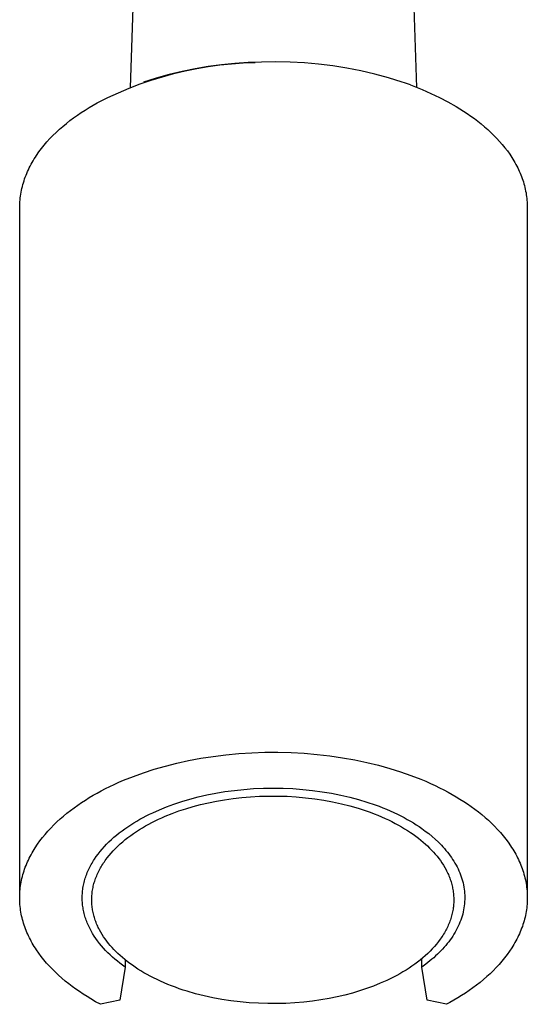
# Model space of a CAD drawing. Units: millimetres. Extents: x -374 to 332, y -1482 to 1686.
# Drawn here: x 301 to 332, y -1482 to -1422 of the extents above; entities that cross this region are included whole.
import ezdxf

# ---------------------------------------------------------------- set-up
doc = ezdxf.new("R2010")
doc.units = ezdxf.units.MM
doc.header["$MEASUREMENT"] = 0
doc.layers.add('Default', color=7, linetype='Continuous', true_color=0x000000)

msp = doc.modelspace()

# ---------------------------------------------------------------- linework, layer by layer
at = {"layer": 'Default', "color": 7, "true_color": 0xffffff}
for p, q in [((308.441, -1398.491), (307.526, -1426.514)), ((325.039, -1426.489), (324.123, -1398.491)), ((315.555, -1424.945), (314.739, -1424.973)), ((316.427, -1424.931), (315.555, -1424.945)), ((317.299, -1424.948), (316.427, -1424.931)), ((318.171, -1424.995), (317.299, -1424.948)), ((310.698, -1425.519), (309.904, -1425.71)), ((310.196, -1425.645), (310.893, -1425.478)), ((311.498, -1425.356), (310.698, -1425.519)), ((310.893, -1425.478), (311.595, -1425.334)), ((312.303, -1425.219), (311.498, -1425.356)), ((311.595, -1425.334), (312.301, -1425.213)), ((312.301, -1425.213), (313.011, -1425.115)), ((313.112, -1425.11), (312.303, -1425.219)), ((313.011, -1425.115), (313.724, -1425.04)), ((313.924, -1425.027), (313.112, -1425.11)), ((313.724, -1425.04), (314.439, -1424.988)), ((314.739, -1424.973), (313.924, -1425.027)), ((314.439, -1424.988), (315.155, -1424.959)), ((319.04, -1425.073), (318.171, -1424.995)), ((319.906, -1425.18), (319.04, -1425.073)), ((320.767, -1425.318), (319.906, -1425.18)), ((321.623, -1425.485), (320.767, -1425.318)), ((322.473, -1425.683), (321.623, -1425.485)), ((308.143, -1426.279), (308.82, -1426.046)), ((309.117, -1425.926), (308.338, -1426.169)), ((308.82, -1426.046), (309.505, -1425.834)), ((309.904, -1425.71), (309.117, -1425.926)), ((309.505, -1425.834), (310.196, -1425.645)), ((323.316, -1425.909), (322.473, -1425.683)), ((324.15, -1426.165), (323.316, -1425.909)), ((306.812, -1426.812), (307.473, -1426.535)), ((307.473, -1426.535), (308.143, -1426.279)), ((324.275, -1426.207), (324.15, -1426.165)), ((324.643, -1426.338), (324.275, -1426.207)), ((324.643, -1426.338), (325.372, -1426.622)), ((325.372, -1426.622), (325.901, -1426.852)), ((305.519, -1427.43), (306.16, -1427.11)), ((306.16, -1427.11), (306.812, -1426.812)), ((325.901, -1426.852), (326.422, -1427.101)), ((326.422, -1427.101), (326.934, -1427.367)), ((304.541, -1428.023), (304.78, -1427.868)), ((304.78, -1427.868), (305.022, -1427.717)), ((305.022, -1427.717), (305.269, -1427.571)), ((305.269, -1427.571), (305.519, -1427.43)), ((326.934, -1427.367), (327.436, -1427.651)), ((327.436, -1427.651), (327.667, -1427.791)), ((327.667, -1427.791), (327.895, -1427.936)), ((327.895, -1427.936), (328.119, -1428.084)), ((303.634, -1428.689), (303.853, -1428.516)), ((303.853, -1428.516), (304.077, -1428.347)), ((304.077, -1428.347), (304.306, -1428.183)), ((304.306, -1428.183), (304.541, -1428.023)), ((328.119, -1428.084), (328.339, -1428.237)), ((328.339, -1428.237), (328.555, -1428.394)), ((328.555, -1428.394), (328.766, -1428.554)), ((328.766, -1428.554), (328.973, -1428.719)), ((303.012, -1429.234), (303.213, -1429.048)), ((303.213, -1429.048), (303.42, -1428.866)), ((303.42, -1428.866), (303.634, -1428.689)), ((328.973, -1428.719), (329.174, -1428.888)), ((329.174, -1428.888), (329.37, -1429.06)), ((329.37, -1429.06), (329.56, -1429.237)), ((302.452, -1429.814), (302.632, -1429.617)), ((302.632, -1429.617), (302.818, -1429.423)), ((302.818, -1429.423), (303.012, -1429.234)), ((329.56, -1429.237), (329.745, -1429.417)), ((329.745, -1429.417), (329.922, -1429.601)), ((329.922, -1429.601), (330.094, -1429.788)), ((301.961, -1430.428), (302.117, -1430.22)), ((302.117, -1430.22), (302.28, -1430.015)), ((302.28, -1430.015), (302.452, -1429.814)), ((330.094, -1429.788), (330.258, -1429.978)), ((330.258, -1429.978), (330.416, -1430.172)), ((330.416, -1430.172), (330.565, -1430.369)), ((301.548, -1431.071), (301.611, -1430.962)), ((301.611, -1430.962), (301.676, -1430.854)), ((301.676, -1430.854), (301.744, -1430.746)), ((301.744, -1430.746), (301.814, -1430.639)), ((301.814, -1430.639), (301.961, -1430.428)), ((330.565, -1430.369), (330.708, -1430.57)), ((330.708, -1430.57), (330.842, -1430.773)), ((330.842, -1430.773), (330.906, -1430.875)), ((330.906, -1430.875), (330.968, -1430.979)), ((301.267, -1431.625), (301.318, -1431.513)), ((301.318, -1431.513), (301.372, -1431.402)), ((301.372, -1431.402), (301.428, -1431.291)), ((301.428, -1431.291), (301.487, -1431.181)), ((301.487, -1431.181), (301.548, -1431.071)), ((330.968, -1430.979), (331.028, -1431.082)), ((331.028, -1431.082), (331.086, -1431.187)), ((331.086, -1431.187), (331.142, -1431.292)), ((331.142, -1431.292), (331.196, -1431.398)), ((331.196, -1431.398), (331.247, -1431.504)), ((331.247, -1431.504), (331.296, -1431.611)), ((301.048, -1432.193), (301.087, -1432.079)), ((301.087, -1432.079), (301.128, -1431.965)), ((301.128, -1431.965), (301.172, -1431.851)), ((301.172, -1431.851), (301.218, -1431.738)), ((301.218, -1431.738), (301.267, -1431.625)), ((331.296, -1431.611), (331.343, -1431.718)), ((331.343, -1431.718), (331.388, -1431.826)), ((331.388, -1431.826), (331.43, -1431.935)), ((331.43, -1431.935), (331.47, -1432.043)), ((331.47, -1432.043), (331.508, -1432.153)), ((331.508, -1432.153), (331.543, -1432.262)), ((300.871, -1432.888), (300.894, -1432.771)), ((300.894, -1432.771), (300.92, -1432.655)), ((300.92, -1432.655), (300.948, -1432.539)), ((300.948, -1432.539), (300.979, -1432.423)), ((300.979, -1432.423), (301.012, -1432.308)), ((301.012, -1432.308), (301.048, -1432.193)), ((331.543, -1432.262), (331.576, -1432.372)), ((331.576, -1432.372), (331.607, -1432.483)), ((331.607, -1432.483), (331.635, -1432.593)), ((331.635, -1432.593), (331.661, -1432.704)), ((331.661, -1432.704), (331.684, -1432.816)), ((300.797, -1433.473), (300.806, -1433.356)), ((300.806, -1433.356), (300.818, -1433.239)), ((300.818, -1433.239), (300.833, -1433.121)), ((300.833, -1433.121), (300.851, -1433.004)), ((300.851, -1433.004), (300.871, -1432.888)), ((331.684, -1432.816), (331.705, -1432.927)), ((331.705, -1432.927), (331.724, -1433.039)), ((331.724, -1433.039), (331.74, -1433.151)), ((331.74, -1433.151), (331.754, -1433.263)), ((331.754, -1433.263), (331.765, -1433.376)), ((300.785, -1433.826), (300.786, -1433.708)), ((300.785, -1475.933), (300.785, -1433.826)), ((300.786, -1433.708), (300.79, -1433.591)), ((300.79, -1433.591), (300.797, -1433.473)), ((331.765, -1433.376), (331.773, -1433.488)), ((331.773, -1433.488), (331.78, -1433.6)), ((331.78, -1433.6), (331.783, -1433.713)), ((331.783, -1433.713), (331.785, -1433.826)), ((331.785, -1433.826), (331.785, -1475.9)), ((310.379, -1467.754), (311.102, -1467.595)), ((311.102, -1467.595), (311.843, -1467.456)), ((311.843, -1467.456), (312.602, -1467.338)), ((312.602, -1467.338), (313.376, -1467.241)), ((313.376, -1467.241), (314.161, -1467.167)), ((314.161, -1467.167), (314.955, -1467.116)), ((314.955, -1467.116), (315.755, -1467.089)), ((315.755, -1467.089), (316.557, -1467.085)), ((316.557, -1467.085), (317.359, -1467.105)), ((317.359, -1467.105), (318.156, -1467.149)), ((318.156, -1467.149), (318.947, -1467.216)), ((318.947, -1467.216), (319.727, -1467.305)), ((319.727, -1467.305), (320.494, -1467.418)), ((320.494, -1467.418), (321.245, -1467.551)), ((321.245, -1467.551), (321.978, -1467.705)), ((308.352, -1468.336), (309.003, -1468.126)), ((309.003, -1468.126), (309.679, -1467.931)), ((309.679, -1467.931), (310.379, -1467.754)), ((321.978, -1467.705), (322.69, -1467.878)), ((322.69, -1467.878), (323.379, -1468.069)), ((323.379, -1468.069), (324.043, -1468.277)), ((306.844, -1468.923), (307.132, -1468.799)), ((307.132, -1468.799), (307.728, -1468.561)), ((307.728, -1468.561), (308.352, -1468.336)), ((324.043, -1468.277), (324.681, -1468.501)), ((324.681, -1468.501), (325.291, -1468.738)), ((325.291, -1468.738), (325.585, -1468.862)), ((305.519, -1469.578), (305.769, -1469.442)), ((305.769, -1469.442), (306.027, -1469.309)), ((306.027, -1469.309), (306.292, -1469.178)), ((306.292, -1469.178), (306.564, -1469.049)), ((306.564, -1469.049), (306.844, -1468.923)), ((313.322, -1469.493), (313.894, -1469.415)), ((313.894, -1469.415), (314.477, -1469.354)), ((314.477, -1469.354), (315.069, -1469.31)), ((315.069, -1469.31), (315.667, -1469.283)), ((315.667, -1469.283), (316.269, -1469.274)), ((316.269, -1469.274), (316.872, -1469.282)), ((316.872, -1469.282), (317.475, -1469.309)), ((317.475, -1469.309), (318.075, -1469.353)), ((318.075, -1469.353), (318.669, -1469.415)), ((318.669, -1469.415), (319.255, -1469.494)), ((325.585, -1468.862), (325.872, -1468.988)), ((325.872, -1468.988), (326.151, -1469.117)), ((326.151, -1469.117), (326.423, -1469.249)), ((326.423, -1469.249), (326.688, -1469.383)), ((326.688, -1469.383), (326.945, -1469.52)), ((304.56, -1470.159), (304.795, -1470.007)), ((304.795, -1470.007), (305.032, -1469.859)), ((305.032, -1469.859), (305.274, -1469.716)), ((305.274, -1469.716), (305.519, -1469.578)), ((310.681, -1470.095), (311.175, -1469.949)), ((311.175, -1469.949), (311.687, -1469.814)), ((311.687, -1469.814), (312.216, -1469.693)), ((312.216, -1469.693), (312.762, -1469.586)), ((312.762, -1469.586), (313.322, -1469.493)), ((312.794, -1470.072), (313.297, -1469.985)), ((313.297, -1469.985), (313.814, -1469.91)), ((313.814, -1469.91), (314.343, -1469.85)), ((314.343, -1469.85), (314.883, -1469.804)), ((314.883, -1469.804), (315.432, -1469.773)), ((315.432, -1469.773), (315.988, -1469.758)), ((315.988, -1469.758), (316.548, -1469.758)), ((316.548, -1469.758), (317.112, -1469.776)), ((317.112, -1469.776), (317.677, -1469.81)), ((317.677, -1469.81), (318.24, -1469.861)), ((318.24, -1469.861), (318.799, -1469.928)), ((318.799, -1469.928), (319.352, -1470.012)), ((319.255, -1469.494), (319.831, -1469.59)), ((319.352, -1470.012), (319.896, -1470.113)), ((319.831, -1469.59), (320.395, -1469.702)), ((320.395, -1469.702), (320.944, -1469.83)), ((320.944, -1469.83), (321.477, -1469.972)), ((321.477, -1469.972), (321.993, -1470.128)), ((326.945, -1469.52), (327.194, -1469.658)), ((327.194, -1469.658), (327.436, -1469.799)), ((327.436, -1469.799), (327.672, -1469.942)), ((327.672, -1469.942), (327.905, -1470.09)), ((303.67, -1470.808), (303.885, -1470.639)), ((303.885, -1470.639), (304.105, -1470.475)), ((304.105, -1470.475), (304.331, -1470.315)), ((304.331, -1470.315), (304.56, -1470.159)), ((308.909, -1470.778), (309.321, -1470.594)), ((309.321, -1470.594), (309.753, -1470.419)), ((309.753, -1470.419), (310.207, -1470.252)), ((310.207, -1470.252), (310.681, -1470.095)), ((310.513, -1470.673), (310.94, -1470.532)), ((310.94, -1470.532), (311.378, -1470.402)), ((311.378, -1470.402), (311.833, -1470.281)), ((311.833, -1470.281), (312.305, -1470.171)), ((312.305, -1470.171), (312.794, -1470.072)), ((319.896, -1470.113), (320.431, -1470.229)), ((320.431, -1470.229), (320.952, -1470.361)), ((320.952, -1470.361), (321.459, -1470.507)), ((321.459, -1470.507), (321.707, -1470.586)), ((321.707, -1470.586), (321.95, -1470.667)), ((321.993, -1470.128), (322.489, -1470.297)), ((322.489, -1470.297), (322.729, -1470.386)), ((322.729, -1470.386), (322.965, -1470.477)), ((322.965, -1470.477), (323.194, -1470.572)), ((323.194, -1470.572), (323.419, -1470.668)), ((327.905, -1470.09), (328.133, -1470.242)), ((328.133, -1470.242), (328.358, -1470.399)), ((328.358, -1470.399), (328.578, -1470.559)), ((328.578, -1470.559), (328.794, -1470.724)), ((303.058, -1471.339), (303.256, -1471.158)), ((303.256, -1471.158), (303.46, -1470.981)), ((303.46, -1470.981), (303.67, -1470.808)), ((307.935, -1471.288), (308.125, -1471.179)), ((308.125, -1471.179), (308.318, -1471.074)), ((308.318, -1471.074), (308.513, -1470.972)), ((308.513, -1470.972), (308.71, -1470.873)), ((308.71, -1470.873), (308.909, -1470.778)), ((309.062, -1471.274), (309.263, -1471.178)), ((309.263, -1471.178), (309.467, -1471.085)), ((309.467, -1471.085), (309.673, -1470.996)), ((309.673, -1470.996), (310.09, -1470.828)), ((310.09, -1470.828), (310.513, -1470.673)), ((321.95, -1470.667), (322.189, -1470.752)), ((322.189, -1470.752), (322.423, -1470.84)), ((322.423, -1470.84), (322.652, -1470.932)), ((322.652, -1470.932), (322.876, -1471.026)), ((322.876, -1471.026), (323.095, -1471.122)), ((323.095, -1471.122), (323.309, -1471.222)), ((323.309, -1471.222), (323.517, -1471.324)), ((323.419, -1470.668), (323.637, -1470.767)), ((323.637, -1470.767), (323.85, -1470.869)), ((323.85, -1470.869), (324.058, -1470.972)), ((324.058, -1470.972), (324.259, -1471.078)), ((324.259, -1471.078), (324.455, -1471.185)), ((324.455, -1471.185), (324.644, -1471.294)), ((328.794, -1470.724), (329.004, -1470.893)), ((329.004, -1470.893), (329.209, -1471.066)), ((329.209, -1471.066), (329.408, -1471.243)), ((329.408, -1471.243), (329.601, -1471.424)), ((302.503, -1471.905), (302.681, -1471.712)), ((302.681, -1471.712), (302.866, -1471.524)), ((302.866, -1471.524), (303.058, -1471.339)), ((307.035, -1471.882), (307.207, -1471.757)), ((307.207, -1471.757), (307.384, -1471.634)), ((307.384, -1471.634), (307.565, -1471.516)), ((307.565, -1471.516), (307.748, -1471.4)), ((307.748, -1471.4), (307.935, -1471.288)), ((307.919, -1471.922), (308.101, -1471.806)), ((308.101, -1471.806), (308.286, -1471.693)), ((308.286, -1471.693), (308.475, -1471.583)), ((308.475, -1471.583), (308.668, -1471.477)), ((308.668, -1471.477), (308.863, -1471.374)), ((308.863, -1471.374), (309.062, -1471.274)), ((323.517, -1471.324), (323.719, -1471.428)), ((323.719, -1471.428), (323.916, -1471.534)), ((323.916, -1471.534), (324.108, -1471.643)), ((324.108, -1471.643), (324.293, -1471.753)), ((324.293, -1471.753), (324.473, -1471.865)), ((324.644, -1471.294), (324.828, -1471.404)), ((324.828, -1471.404), (325.006, -1471.516)), ((325.006, -1471.516), (325.178, -1471.629)), ((325.178, -1471.629), (325.344, -1471.744)), ((325.344, -1471.744), (325.556, -1471.897)), ((329.601, -1471.424), (329.788, -1471.609)), ((329.788, -1471.609), (329.968, -1471.797)), ((329.968, -1471.797), (330.141, -1471.989)), ((302.015, -1472.502), (302.17, -1472.3)), ((302.17, -1472.3), (302.333, -1472.101)), ((302.333, -1472.101), (302.503, -1471.905)), ((306.237, -1472.556), (306.387, -1472.415)), ((306.387, -1472.415), (306.542, -1472.277)), ((306.542, -1472.277), (306.702, -1472.142)), ((306.702, -1472.142), (306.866, -1472.011)), ((306.866, -1472.011), (307.035, -1471.882)), ((307.076, -1472.55), (307.235, -1472.418)), ((307.235, -1472.418), (307.399, -1472.29)), ((307.399, -1472.29), (307.568, -1472.164)), ((307.568, -1472.164), (307.741, -1472.042)), ((307.741, -1472.042), (307.919, -1471.922)), ((324.473, -1471.865), (324.646, -1471.979)), ((324.646, -1471.979), (324.814, -1472.095)), ((324.814, -1472.095), (324.976, -1472.212)), ((324.976, -1472.212), (325.132, -1472.33)), ((325.132, -1472.33), (325.281, -1472.449)), ((325.281, -1472.449), (325.425, -1472.569)), ((325.556, -1471.897), (325.763, -1472.057)), ((325.763, -1472.057), (325.965, -1472.223)), ((325.965, -1472.223), (326.161, -1472.397)), ((326.161, -1472.397), (326.352, -1472.576)), ((330.141, -1471.989), (330.307, -1472.185)), ((330.307, -1472.185), (330.465, -1472.384)), ((330.465, -1472.384), (330.616, -1472.587)), ((301.6, -1473.129), (301.664, -1473.022)), ((301.664, -1473.022), (301.73, -1472.917)), ((301.73, -1472.917), (301.868, -1472.708)), ((301.868, -1472.708), (302.015, -1472.502)), ((305.694, -1473.147), (305.821, -1472.995)), ((305.821, -1472.995), (305.954, -1472.846)), ((305.954, -1472.846), (306.093, -1472.7)), ((306.093, -1472.7), (306.237, -1472.556)), ((306.495, -1473.102), (306.632, -1472.96)), ((306.632, -1472.96), (306.775, -1472.821)), ((306.775, -1472.821), (306.923, -1472.684)), ((306.923, -1472.684), (307.076, -1472.55)), ((325.425, -1472.569), (325.563, -1472.69)), ((325.563, -1472.69), (325.694, -1472.811)), ((325.694, -1472.811), (325.82, -1472.934)), ((325.82, -1472.934), (325.94, -1473.056)), ((326.352, -1472.576), (326.536, -1472.762)), ((326.536, -1472.762), (326.632, -1472.865)), ((326.632, -1472.865), (326.726, -1472.97)), ((326.726, -1472.97), (326.817, -1473.076)), ((330.616, -1472.587), (330.758, -1472.792)), ((330.758, -1472.792), (330.826, -1472.896)), ((330.826, -1472.896), (330.892, -1473.001)), ((330.892, -1473.001), (330.956, -1473.106)), ((301.315, -1473.669), (301.367, -1473.559)), ((301.367, -1473.559), (301.422, -1473.451)), ((301.422, -1473.451), (301.479, -1473.343)), ((301.479, -1473.343), (301.538, -1473.235)), ((301.538, -1473.235), (301.6, -1473.129)), ((305.299, -1473.696), (305.35, -1473.616)), ((305.35, -1473.616), (305.458, -1473.458)), ((305.458, -1473.458), (305.573, -1473.301)), ((305.573, -1473.301), (305.694, -1473.147)), ((306.011, -1473.692), (306.122, -1473.542)), ((306.122, -1473.542), (306.24, -1473.393)), ((306.24, -1473.393), (306.365, -1473.247)), ((306.365, -1473.247), (306.495, -1473.102)), ((325.94, -1473.056), (326.056, -1473.181)), ((326.056, -1473.181), (326.167, -1473.308)), ((326.167, -1473.308), (326.274, -1473.437)), ((326.274, -1473.437), (326.377, -1473.569)), ((326.377, -1473.569), (326.476, -1473.703)), ((326.817, -1473.076), (326.905, -1473.183)), ((326.905, -1473.183), (326.99, -1473.292)), ((326.99, -1473.292), (327.072, -1473.403)), ((327.072, -1473.403), (327.151, -1473.515)), ((327.151, -1473.515), (327.226, -1473.627)), ((327.226, -1473.627), (327.299, -1473.742)), ((330.956, -1473.106), (331.018, -1473.212)), ((331.018, -1473.212), (331.077, -1473.319)), ((331.077, -1473.319), (331.135, -1473.426)), ((331.135, -1473.426), (331.19, -1473.534)), ((331.19, -1473.534), (331.242, -1473.643)), ((331.242, -1473.643), (331.293, -1473.752)), ((301.05, -1474.334), (301.088, -1474.222)), ((301.088, -1474.222), (301.129, -1474.111)), ((301.129, -1474.111), (301.172, -1473.999)), ((301.172, -1473.999), (301.217, -1473.889)), ((301.217, -1473.889), (301.265, -1473.778)), ((301.265, -1473.778), (301.315, -1473.669)), ((304.987, -1474.27), (305.026, -1474.187)), ((305.026, -1474.187), (305.067, -1474.104)), ((305.067, -1474.104), (305.11, -1474.022)), ((305.11, -1474.022), (305.155, -1473.94)), ((305.155, -1473.94), (305.201, -1473.858)), ((305.201, -1473.858), (305.249, -1473.777)), ((305.249, -1473.777), (305.299, -1473.696)), ((305.633, -1474.311), (305.674, -1474.233)), ((305.674, -1474.233), (305.717, -1474.154)), ((305.717, -1474.154), (305.761, -1474.076)), ((305.761, -1474.076), (305.808, -1473.999)), ((305.808, -1473.999), (305.856, -1473.922)), ((305.856, -1473.922), (305.906, -1473.845)), ((305.906, -1473.845), (305.958, -1473.768)), ((305.958, -1473.768), (306.011, -1473.692)), ((326.476, -1473.703), (326.57, -1473.84)), ((326.57, -1473.84), (326.659, -1473.979)), ((326.659, -1473.979), (326.743, -1474.12)), ((326.743, -1474.12), (326.821, -1474.263)), ((327.299, -1473.742), (327.368, -1473.857)), ((327.368, -1473.857), (327.433, -1473.974)), ((327.433, -1473.974), (327.496, -1474.091)), ((327.496, -1474.091), (327.554, -1474.21)), ((327.554, -1474.21), (327.609, -1474.33)), ((331.293, -1473.752), (331.341, -1473.862)), ((331.341, -1473.862), (331.387, -1473.972)), ((331.387, -1473.972), (331.43, -1474.083)), ((331.43, -1474.083), (331.471, -1474.194)), ((331.471, -1474.194), (331.509, -1474.305)), ((300.898, -1474.9), (300.923, -1474.787)), ((300.923, -1474.787), (300.951, -1474.673)), ((300.951, -1474.673), (300.982, -1474.56)), ((300.982, -1474.56), (301.015, -1474.447)), ((301.015, -1474.447), (301.05, -1474.334)), ((304.765, -1474.861), (304.791, -1474.776)), ((304.791, -1474.776), (304.819, -1474.691)), ((304.819, -1474.691), (304.849, -1474.606)), ((304.849, -1474.606), (304.881, -1474.522)), ((304.881, -1474.522), (304.914, -1474.437)), ((304.914, -1474.437), (304.95, -1474.354)), ((304.95, -1474.354), (304.987, -1474.27)), ((305.395, -1474.869), (305.423, -1474.788)), ((305.423, -1474.788), (305.454, -1474.708)), ((305.454, -1474.708), (305.486, -1474.628)), ((305.486, -1474.628), (305.52, -1474.549)), ((305.52, -1474.549), (305.556, -1474.469)), ((305.556, -1474.469), (305.593, -1474.39)), ((305.593, -1474.39), (305.633, -1474.311)), ((326.821, -1474.263), (326.859, -1474.335)), ((326.859, -1474.335), (326.895, -1474.408)), ((326.895, -1474.408), (326.929, -1474.482)), ((326.929, -1474.482), (326.962, -1474.556)), ((326.962, -1474.556), (326.994, -1474.63)), ((326.994, -1474.63), (327.024, -1474.705)), ((327.024, -1474.705), (327.053, -1474.78)), ((327.053, -1474.78), (327.08, -1474.856)), ((327.08, -1474.856), (327.106, -1474.932)), ((327.609, -1474.33), (327.66, -1474.45)), ((327.66, -1474.45), (327.708, -1474.572)), ((327.708, -1474.572), (327.751, -1474.694)), ((327.751, -1474.694), (327.791, -1474.817)), ((327.791, -1474.817), (327.827, -1474.941)), ((331.509, -1474.305), (331.545, -1474.417)), ((331.545, -1474.417), (331.579, -1474.53)), ((331.579, -1474.53), (331.61, -1474.643)), ((331.61, -1474.643), (331.638, -1474.756)), ((331.638, -1474.756), (331.665, -1474.869)), ((300.809, -1475.473), (300.822, -1475.358)), ((300.822, -1475.358), (300.837, -1475.243)), ((300.837, -1475.243), (300.855, -1475.129)), ((300.855, -1475.129), (300.875, -1475.014)), ((300.875, -1475.014), (300.898, -1474.9)), ((304.637, -1475.464), (304.65, -1475.377)), ((304.65, -1475.377), (304.664, -1475.291)), ((304.664, -1475.291), (304.68, -1475.205)), ((304.68, -1475.205), (304.699, -1475.119)), ((304.699, -1475.119), (304.719, -1475.033)), ((304.719, -1475.033), (304.741, -1474.947)), ((304.741, -1474.947), (304.765, -1474.861)), ((305.232, -1475.515), (305.246, -1475.434)), ((305.246, -1475.434), (305.262, -1475.353)), ((305.262, -1475.353), (305.279, -1475.272)), ((305.279, -1475.272), (305.299, -1475.191)), ((305.299, -1475.191), (305.32, -1475.11)), ((305.32, -1475.11), (305.343, -1475.03)), ((305.343, -1475.03), (305.368, -1474.949)), ((305.368, -1474.949), (305.395, -1474.869)), ((327.106, -1474.932), (327.13, -1475.008)), ((327.13, -1475.008), (327.152, -1475.085)), ((327.152, -1475.085), (327.173, -1475.163)), ((327.173, -1475.163), (327.192, -1475.24)), ((327.192, -1475.24), (327.21, -1475.318)), ((327.21, -1475.318), (327.226, -1475.396)), ((327.226, -1475.396), (327.24, -1475.475)), ((327.827, -1474.941), (327.858, -1475.066)), ((327.858, -1475.066), (327.886, -1475.191)), ((327.886, -1475.191), (327.91, -1475.317)), ((327.91, -1475.317), (327.929, -1475.443)), ((327.929, -1475.443), (327.945, -1475.569)), ((331.665, -1474.869), (331.688, -1474.983)), ((331.688, -1474.983), (331.709, -1475.097)), ((331.709, -1475.097), (331.728, -1475.211)), ((331.728, -1475.211), (331.743, -1475.326)), ((331.743, -1475.326), (331.757, -1475.44)), ((331.757, -1475.44), (331.767, -1475.555)), ((300.785, -1475.933), (300.787, -1475.818)), ((300.785, -1476.048), (300.785, -1475.933)), ((300.788, -1476.163), (300.785, -1476.048)), ((300.787, -1475.818), (300.792, -1475.703)), ((300.792, -1475.703), (300.799, -1475.588)), ((300.799, -1475.588), (300.809, -1475.473)), ((304.603, -1475.983), (304.604, -1475.896)), ((304.604, -1476.069), (304.603, -1475.983)), ((304.604, -1475.896), (304.607, -1475.81)), ((304.607, -1475.81), (304.611, -1475.723)), ((304.611, -1475.723), (304.618, -1475.637)), ((304.618, -1475.637), (304.627, -1475.55)), ((304.627, -1475.55), (304.637, -1475.464)), ((305.186, -1476.08), (305.187, -1476)), ((305.187, -1476), (305.19, -1475.919)), ((305.19, -1475.919), (305.195, -1475.838)), ((305.195, -1475.838), (305.201, -1475.757)), ((305.201, -1475.757), (305.21, -1475.677)), ((305.21, -1475.677), (305.22, -1475.596)), ((305.22, -1475.596), (305.232, -1475.515)), ((327.24, -1475.475), (327.253, -1475.554)), ((327.253, -1475.554), (327.264, -1475.633)), ((327.264, -1475.633), (327.273, -1475.712)), ((327.273, -1475.712), (327.281, -1475.792)), ((327.281, -1475.792), (327.287, -1475.872)), ((327.287, -1475.872), (327.291, -1475.952)), ((327.291, -1475.952), (327.293, -1476.032)), ((327.293, -1476.032), (327.294, -1476.112)), ((327.945, -1475.569), (327.956, -1475.696)), ((327.956, -1475.696), (327.963, -1475.823)), ((327.963, -1475.823), (327.966, -1475.95)), ((327.966, -1475.95), (327.965, -1476.078)), ((331.767, -1475.555), (331.776, -1475.67)), ((331.776, -1475.67), (331.781, -1475.785)), ((331.781, -1475.785), (331.784, -1475.9)), ((331.784, -1476.015), (331.782, -1476.13)), ((331.784, -1475.9), (331.784, -1476.015)), ((300.794, -1476.278), (300.788, -1476.163)), ((300.802, -1476.393), (300.794, -1476.278)), ((300.813, -1476.507), (300.802, -1476.393)), ((300.826, -1476.622), (300.813, -1476.507)), ((300.842, -1476.736), (300.826, -1476.622)), ((304.607, -1476.156), (304.604, -1476.069)), ((304.613, -1476.242), (304.607, -1476.156)), ((304.619, -1476.328), (304.613, -1476.242)), ((304.628, -1476.414), (304.619, -1476.328)), ((304.639, -1476.5), (304.628, -1476.414)), ((304.652, -1476.586), (304.639, -1476.5)), ((304.667, -1476.671), (304.652, -1476.586)), ((305.186, -1476.161), (305.186, -1476.08)), ((305.188, -1476.241), (305.186, -1476.161)), ((305.192, -1476.321), (305.188, -1476.241)), ((305.198, -1476.401), (305.192, -1476.321)), ((305.206, -1476.48), (305.198, -1476.401)), ((305.215, -1476.56), (305.206, -1476.48)), ((305.226, -1476.639), (305.215, -1476.56)), ((305.239, -1476.718), (305.226, -1476.639)), ((327.259, -1476.597), (327.247, -1476.678)), ((327.269, -1476.516), (327.259, -1476.597)), ((327.278, -1476.435), (327.269, -1476.516)), ((327.284, -1476.354), (327.278, -1476.435)), ((327.289, -1476.273), (327.284, -1476.354)), ((327.292, -1476.193), (327.289, -1476.273)), ((327.294, -1476.112), (327.292, -1476.193)), ((327.917, -1476.587), (327.895, -1476.714)), ((327.935, -1476.46), (327.917, -1476.587)), ((327.949, -1476.333), (327.935, -1476.46)), ((327.959, -1476.205), (327.949, -1476.333)), ((327.965, -1476.078), (327.959, -1476.205)), ((331.747, -1476.59), (331.732, -1476.705)), ((331.76, -1476.475), (331.747, -1476.59)), ((331.77, -1476.36), (331.76, -1476.475)), ((331.777, -1476.245), (331.77, -1476.36)), ((331.782, -1476.13), (331.777, -1476.245)), ((300.86, -1476.851), (300.842, -1476.736)), ((300.881, -1476.965), (300.86, -1476.851)), ((300.905, -1477.078), (300.881, -1476.965)), ((300.931, -1477.192), (300.905, -1477.078)), ((300.959, -1477.305), (300.931, -1477.192)), ((304.683, -1476.756), (304.667, -1476.671)), ((304.701, -1476.841), (304.683, -1476.756)), ((304.722, -1476.926), (304.701, -1476.841)), ((304.744, -1477.011), (304.722, -1476.926)), ((304.768, -1477.095), (304.744, -1477.011)), ((304.793, -1477.178), (304.768, -1477.095)), ((304.821, -1477.262), (304.793, -1477.178)), ((304.85, -1477.345), (304.821, -1477.262)), ((305.253, -1476.796), (305.239, -1476.718)), ((305.269, -1476.874), (305.253, -1476.796)), ((305.287, -1476.952), (305.269, -1476.874)), ((305.306, -1477.03), (305.287, -1476.952)), ((305.327, -1477.107), (305.306, -1477.03)), ((305.349, -1477.184), (305.327, -1477.107)), ((305.373, -1477.261), (305.349, -1477.184)), ((305.399, -1477.337), (305.373, -1477.261)), ((327.111, -1477.243), (327.084, -1477.324)), ((327.136, -1477.163), (327.111, -1477.243)), ((327.159, -1477.082), (327.136, -1477.163)), ((327.18, -1477.001), (327.159, -1477.082)), ((327.2, -1476.921), (327.18, -1477.001)), ((327.217, -1476.84), (327.2, -1476.921)), ((327.233, -1476.759), (327.217, -1476.84)), ((327.247, -1476.678), (327.233, -1476.759)), ((327.763, -1477.218), (327.72, -1477.343)), ((327.802, -1477.093), (327.763, -1477.218)), ((327.837, -1476.967), (327.802, -1477.093)), ((327.868, -1476.841), (327.837, -1476.967)), ((327.895, -1476.714), (327.868, -1476.841)), ((331.646, -1477.161), (331.618, -1477.275)), ((331.671, -1477.047), (331.646, -1477.161)), ((331.694, -1476.933), (331.671, -1477.047)), ((331.714, -1476.819), (331.694, -1476.933)), ((331.732, -1476.705), (331.714, -1476.819)), ((300.99, -1477.418), (300.959, -1477.305)), ((301.024, -1477.53), (300.99, -1477.418)), ((301.06, -1477.642), (301.024, -1477.53)), ((301.099, -1477.754), (301.06, -1477.642)), ((301.139, -1477.865), (301.099, -1477.754)), ((304.881, -1477.428), (304.85, -1477.345)), ((304.914, -1477.51), (304.881, -1477.428)), ((304.949, -1477.592), (304.914, -1477.51)), ((304.985, -1477.673), (304.949, -1477.592)), ((305.023, -1477.754), (304.985, -1477.673)), ((305.063, -1477.835), (305.023, -1477.754)), ((305.104, -1477.915), (305.063, -1477.835)), ((305.426, -1477.412), (305.399, -1477.337)), ((305.455, -1477.488), (305.426, -1477.412)), ((305.485, -1477.562), (305.455, -1477.488)), ((305.517, -1477.637), (305.485, -1477.562)), ((305.55, -1477.711), (305.517, -1477.637)), ((305.584, -1477.784), (305.55, -1477.711)), ((305.62, -1477.857), (305.584, -1477.784)), ((305.658, -1477.929), (305.62, -1477.857)), ((326.886, -1477.802), (326.846, -1477.881)), ((326.923, -1477.723), (326.886, -1477.802)), ((326.959, -1477.644), (326.923, -1477.723)), ((326.993, -1477.564), (326.959, -1477.644)), ((327.025, -1477.484), (326.993, -1477.564)), ((327.056, -1477.404), (327.025, -1477.484)), ((327.084, -1477.324), (327.056, -1477.404)), ((327.506, -1477.836), (327.443, -1477.957)), ((327.566, -1477.714), (327.506, -1477.836)), ((327.621, -1477.591), (327.566, -1477.714)), ((327.672, -1477.467), (327.621, -1477.591)), ((327.72, -1477.343), (327.672, -1477.467)), ((331.44, -1477.837), (331.398, -1477.948)), ((331.481, -1477.725), (331.44, -1477.837)), ((331.519, -1477.613), (331.481, -1477.725)), ((331.554, -1477.501), (331.519, -1477.613)), ((331.587, -1477.388), (331.554, -1477.501)), ((331.618, -1477.275), (331.587, -1477.388)), ((301.183, -1477.976), (301.139, -1477.865)), ((301.228, -1478.086), (301.183, -1477.976)), ((301.276, -1478.196), (301.228, -1478.086)), ((301.327, -1478.305), (301.276, -1478.196)), ((301.38, -1478.413), (301.327, -1478.305)), ((301.435, -1478.521), (301.38, -1478.413)), ((305.147, -1477.994), (305.104, -1477.915)), ((305.192, -1478.074), (305.147, -1477.994)), ((305.238, -1478.152), (305.192, -1478.074)), ((305.334, -1478.307), (305.238, -1478.152)), ((305.437, -1478.46), (305.334, -1478.307)), ((305.546, -1478.611), (305.437, -1478.46)), ((305.736, -1478.073), (305.658, -1477.929)), ((305.82, -1478.214), (305.736, -1478.073)), ((305.909, -1478.353), (305.82, -1478.214)), ((306.003, -1478.489), (305.909, -1478.353)), ((326.522, -1478.424), (326.468, -1478.5)), ((326.573, -1478.348), (326.522, -1478.424)), ((326.623, -1478.271), (326.573, -1478.348)), ((326.671, -1478.194), (326.623, -1478.271)), ((326.718, -1478.116), (326.671, -1478.194)), ((326.762, -1478.038), (326.718, -1478.116)), ((326.805, -1477.96), (326.762, -1478.038)), ((326.846, -1477.881), (326.805, -1477.96)), ((327.152, -1478.431), (327.071, -1478.547)), ((327.231, -1478.314), (327.152, -1478.431)), ((327.305, -1478.196), (327.231, -1478.314)), ((327.376, -1478.077), (327.305, -1478.196)), ((327.443, -1477.957), (327.376, -1478.077)), ((331.202, -1478.388), (331.147, -1478.497)), ((331.255, -1478.279), (331.202, -1478.388)), ((331.305, -1478.169), (331.255, -1478.279)), ((331.352, -1478.059), (331.305, -1478.169)), ((331.398, -1477.948), (331.352, -1478.059)), ((301.492, -1478.629), (301.435, -1478.521)), ((301.551, -1478.735), (301.492, -1478.629)), ((301.613, -1478.841), (301.551, -1478.735)), ((301.677, -1478.947), (301.613, -1478.841)), ((301.743, -1479.051), (301.677, -1478.947)), ((301.811, -1479.155), (301.743, -1479.051)), ((305.66, -1478.759), (305.546, -1478.611)), ((305.78, -1478.905), (305.66, -1478.759)), ((305.905, -1479.048), (305.78, -1478.905)), ((306.035, -1479.188), (305.905, -1479.048)), ((306.102, -1478.624), (306.003, -1478.489)), ((306.205, -1478.756), (306.102, -1478.624)), ((306.312, -1478.885), (306.205, -1478.756)), ((306.423, -1479.012), (306.312, -1478.885)), ((306.539, -1479.136), (306.423, -1479.012)), ((326.114, -1478.946), (325.984, -1479.09)), ((326.239, -1478.799), (326.114, -1478.946)), ((326.357, -1478.651), (326.239, -1478.799)), ((326.468, -1478.5), (326.357, -1478.651)), ((326.71, -1478.997), (326.611, -1479.106)), ((326.805, -1478.886), (326.71, -1478.997)), ((326.897, -1478.774), (326.805, -1478.886)), ((326.985, -1478.661), (326.897, -1478.774)), ((327.071, -1478.547), (326.985, -1478.661)), ((330.84, -1479.031), (330.701, -1479.24)), ((330.906, -1478.925), (330.84, -1479.031)), ((330.969, -1478.819), (330.906, -1478.925)), ((331.031, -1478.712), (330.969, -1478.819)), ((331.09, -1478.605), (331.031, -1478.712)), ((331.147, -1478.497), (331.09, -1478.605)), ((301.954, -1479.361), (301.811, -1479.155)), ((302.104, -1479.563), (301.954, -1479.361)), ((302.263, -1479.763), (302.104, -1479.563)), ((306.17, -1479.325), (306.035, -1479.188)), ((306.309, -1479.46), (306.17, -1479.325)), ((306.452, -1479.591), (306.309, -1479.46)), ((306.6, -1479.72), (306.452, -1479.591)), ((306.659, -1479.259), (306.539, -1479.136)), ((306.785, -1479.381), (306.659, -1479.259)), ((306.916, -1479.503), (306.785, -1479.381)), ((307.054, -1479.624), (306.916, -1479.503)), ((307.198, -1479.744), (307.054, -1479.624)), ((325.403, -1479.643), (325.244, -1479.774)), ((325.556, -1479.508), (325.403, -1479.643)), ((325.704, -1479.371), (325.556, -1479.508)), ((325.847, -1479.232), (325.704, -1479.371)), ((325.984, -1479.09), (325.847, -1479.232)), ((326.074, -1479.63), (325.958, -1479.73)), ((326.187, -1479.528), (326.074, -1479.63)), ((326.298, -1479.425), (326.187, -1479.528)), ((326.405, -1479.32), (326.298, -1479.425)), ((326.51, -1479.214), (326.405, -1479.32)), ((326.611, -1479.106), (326.51, -1479.214)), ((330.399, -1479.648), (330.236, -1479.847)), ((330.554, -1479.445), (330.399, -1479.648)), ((330.701, -1479.24), (330.554, -1479.445)), ((302.428, -1479.958), (302.263, -1479.763)), ((302.602, -1480.151), (302.428, -1479.958)), ((302.782, -1480.339), (302.602, -1480.151)), ((306.751, -1479.846), (306.6, -1479.72)), ((306.906, -1479.968), (306.751, -1479.846)), ((307.226, -1480.204), (306.892, -1482.222)), ((307.064, -1480.088), (306.906, -1479.968)), ((307.226, -1480.204), (307.064, -1480.088)), ((307.348, -1479.863), (307.198, -1479.744)), ((307.227, -1479.768), (307.226, -1480.204)), ((307.503, -1479.981), (307.348, -1479.863)), ((307.665, -1480.098), (307.503, -1479.981)), ((307.833, -1480.213), (307.665, -1480.098)), ((308.006, -1480.327), (307.833, -1480.213)), ((324.738, -1480.151), (324.56, -1480.27)), ((324.911, -1480.028), (324.738, -1480.151)), ((325.08, -1479.903), (324.911, -1480.028)), ((325.244, -1479.774), (325.08, -1479.903)), ((325.344, -1480.204), (325.342, -1479.694)), ((325.596, -1480.019), (325.344, -1480.204)), ((325.678, -1482.222), (325.344, -1480.204)), ((325.719, -1479.925), (325.596, -1480.019)), ((325.84, -1479.828), (325.719, -1479.925)), ((325.958, -1479.73), (325.84, -1479.828)), ((329.888, -1480.235), (329.703, -1480.424)), ((330.066, -1480.043), (329.888, -1480.235)), ((330.236, -1479.847), (330.066, -1480.043)), ((302.968, -1480.524), (302.782, -1480.339)), ((303.162, -1480.705), (302.968, -1480.524)), ((303.361, -1480.882), (303.162, -1480.705)), ((308.186, -1480.439), (308.006, -1480.327)), ((308.371, -1480.55), (308.186, -1480.439)), ((308.563, -1480.658), (308.371, -1480.55)), ((308.76, -1480.765), (308.563, -1480.658)), ((308.962, -1480.869), (308.76, -1480.765)), ((309.171, -1480.971), (308.962, -1480.869)), ((323.616, -1480.819), (323.417, -1480.918)), ((323.811, -1480.716), (323.616, -1480.819)), ((324.004, -1480.609), (323.811, -1480.716)), ((324.193, -1480.499), (324.004, -1480.609)), ((324.379, -1480.386), (324.193, -1480.499)), ((324.56, -1480.27), (324.379, -1480.386)), ((329.314, -1480.79), (329.11, -1480.967)), ((329.512, -1480.609), (329.314, -1480.79)), ((329.703, -1480.424), (329.512, -1480.609)), ((303.566, -1481.055), (303.361, -1480.882)), ((303.776, -1481.224), (303.566, -1481.055)), ((303.991, -1481.389), (303.776, -1481.224)), ((304.211, -1481.549), (303.991, -1481.389)), ((309.384, -1481.07), (309.171, -1480.971)), ((309.603, -1481.167), (309.384, -1481.07)), ((309.827, -1481.261), (309.603, -1481.167)), ((310.057, -1481.352), (309.827, -1481.261)), ((310.291, -1481.44), (310.057, -1481.352)), ((310.529, -1481.525), (310.291, -1481.44)), ((322.389, -1481.365), (321.966, -1481.519)), ((322.806, -1481.196), (322.389, -1481.365)), ((323.012, -1481.107), (322.806, -1481.196)), ((323.216, -1481.014), (323.012, -1481.107)), ((323.417, -1480.918), (323.216, -1481.014)), ((328.684, -1481.308), (328.464, -1481.473)), ((328.9, -1481.14), (328.684, -1481.308)), ((329.11, -1480.967), (328.9, -1481.14)), ((304.436, -1481.706), (304.211, -1481.549)), ((304.665, -1481.858), (304.436, -1481.706)), ((304.897, -1482.005), (304.665, -1481.858)), ((305.133, -1482.149), (304.897, -1482.005)), ((310.772, -1481.607), (310.529, -1481.525)), ((311.02, -1481.685), (310.772, -1481.607)), ((311.527, -1481.831), (311.02, -1481.685)), ((312.049, -1481.963), (311.527, -1481.831)), ((312.583, -1482.08), (312.049, -1481.963)), ((320.174, -1482.021), (319.685, -1482.121)), ((320.646, -1481.911), (320.174, -1482.021)), ((321.101, -1481.79), (320.646, -1481.911)), ((321.539, -1481.66), (321.101, -1481.79)), ((321.966, -1481.519), (321.539, -1481.66)), ((327.775, -1481.941), (327.537, -1482.088)), ((328.009, -1481.789), (327.775, -1481.941)), ((328.239, -1481.633), (328.009, -1481.789)), ((328.464, -1481.473), (328.239, -1481.633)), ((305.424, -1482.317), (305.133, -1482.149)), ((305.717, -1482.478), (305.424, -1482.317)), ((306.892, -1482.222), (305.717, -1482.478)), ((313.127, -1482.18), (312.583, -1482.08)), ((313.68, -1482.264), (313.127, -1482.18)), ((314.239, -1482.332), (313.68, -1482.264)), ((314.802, -1482.383), (314.239, -1482.332)), ((315.367, -1482.417), (314.802, -1482.383)), ((315.931, -1482.434), (315.367, -1482.417)), ((316.492, -1482.435), (315.931, -1482.434)), ((317.047, -1482.42), (316.492, -1482.435)), ((317.596, -1482.389), (317.047, -1482.42)), ((318.136, -1482.342), (317.596, -1482.389)), ((318.665, -1482.282), (318.136, -1482.342)), ((319.182, -1482.208), (318.665, -1482.282)), ((319.685, -1482.121), (319.182, -1482.208)), ((326.852, -1482.478), (325.678, -1482.222)), ((327.05, -1482.37), (326.852, -1482.478)), ((327.295, -1482.231), (327.05, -1482.37)), ((327.537, -1482.088), (327.295, -1482.231))]:
    msp.add_line(p, q, dxfattribs=at)

doc.saveas('drawing.dxf')
